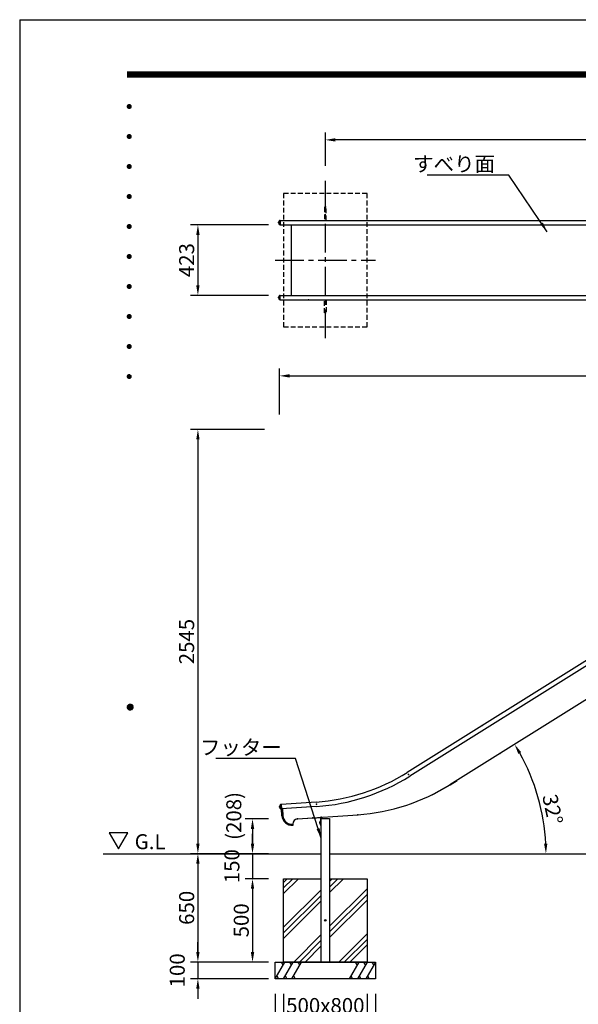
# Model space of a CAD drawing. Extents: x 0 to 12600, y 0 to 8910.
# Drawn here: x 0 to 3350, y 3004 to 8910 of the extents above; entities that cross this region are included whole.
import ezdxf
from ezdxf.enums import TextEntityAlignment as Align

# ---------------------------------------------------------------- set-up
doc = ezdxf.new("R2010")
doc.units = 0
doc.header["$LTSCALE"] = 9
for name, pattern in [('CENTER', [50.8, 31.75, -6.35, 6.35, -6.35]), ('CENTER2', [28.575, 19.05, -3.175, 3.175, -3.175]), ('HIDDEN2', [4.7625, 3.175, -1.5875])]:
    doc.linetypes.add(name, pattern=pattern)
doc.layers.get('0').update_dxf_attribs({"linetype": 'CONTINUOUS'})
doc.layers.get('DEFPOINTS').update_dxf_attribs({"linetype": 'CONTINUOUS'})
for name, color, linetype in [('CENTER', 2, 'CENTER'), ('P001', 131, 'CONTINUOUS'), ('P004', 41, 'CONTINUOUS'), ('P019', 71, 'CONTINUOUS'), ('P901', 135, 'CONTINUOUS'), ('P919', 75, 'CONTINUOUS'), ('P_2DIM', 6, 'CONTINUOUS'), ('P_3TEXT', 60, 'CONTINUOUS'), ('P_5DRAWFRAME', 104, 'CONTINUOUS'), ('P_7THICK', 7, 'CONTINUOUS')]:
    doc.layers.add(name, color=color, linetype=linetype)
doc.styles.add('BIGFONT', font='simplex.shx', dxfattribs={"bigfont": 'bigfont.shx'})
doc.dimstyles.new('DIMBIGFONT$0', dxfattribs={"dimscale": 20, "dimtxt": 3, "dimasz": 2, "dimexe": 1.5, "dimexo": 3, "dimgap": 0.75, "dimtad": 1, "dimdec": 1, "dimdsep": 46, "dimtxsty": 'BIGFONT', "dimsah": 1, "dimcen": 0, "dimclrt": 230, "dimadec": 1, "dimazin": 2, "dimtfac": 0.6, "dimtdec": 1, "dimtofl": 0, "dimtmove": 2, "dimatfit": 3, "dimfxl": 0, "dimtvp": 1, "dimtolj": 1, "dimarcsym": 0})
doc.dimstyles.new('DIMBIGFONT$2', dxfattribs={"dimscale": 20, "dimtxt": 3, "dimasz": 2, "dimexe": 1.5, "dimexo": 3, "dimgap": 0.75, "dimtad": 1, "dimdec": 1, "dimdsep": 46, "dimtxsty": 'BIGFONT', "dimsah": 1, "dimcen": 0, "dimclrt": 230, "dimadec": 1, "dimazin": 2, "dimtfac": 0.6, "dimtdec": 1, "dimtofl": 0, "dimtmove": 0, "dimatfit": 3, "dimfxl": 0, "dimtvp": 1, "dimtolj": 1, "dimarcsym": 0})
doc.dimstyles.new('DIMBIGFONT$7', dxfattribs={"dimscale": 20, "dimtxt": 3, "dimasz": 2, "dimexe": 1.5, "dimexo": 3, "dimgap": 0.75, "dimtad": 1, "dimdec": 1, "dimdsep": 46, "dimtxsty": 'BIGFONT', "dimsah": 1, "dimcen": 0, "dimclrt": 230, "dimadec": 1, "dimazin": 2, "dimtfac": 0.6, "dimtdec": 1, "dimtofl": 0, "dimtmove": 0, "dimatfit": 3, "dimfxl": 0, "dimtvp": 1, "dimtolj": 1, "dimarcsym": 0})

# ---------------------------------------------------------------- blocks, each defined once
blk = doc.blocks.new('*D5')
at = {"layer": 'DEFPOINTS', "color": 0}
for p in [(1833.2, 8189.1), (1833.2, 7942.6), (6258.7, 7942.6)]:
    blk.add_point(p, dxfattribs=at)
at = {"layer": 'P_2DIM', "color": 0, "lineweight": -2}
for p, q in [((1833.2, 8032.6), (1833.2, 8234.1)), ((6258.7, 8032.6), (6258.7, 8234.1)), ((6198.7, 8189.1), (1893.2, 8189.1))]:
    blk.add_line(p, q, dxfattribs=at)
at = {"layer": 'P_2DIM', "color": 0}
for points in [[(1893.2, 8199.1), (1893.2, 8179.1), (1833.2, 8189.1)], [(6198.7, 8199.1), (6198.7, 8179.1), (6258.7, 8189.1)]]:
    blk.add_solid(points, dxfattribs=at)
at = {"layer": 'P_2DIM', "color": 230, "insert": (4046, 8256.6), "char_height": 90, "attachment_point": 5, "style": 'BIGFONT'}
blk.add_mtext('\\A1;4426', dxfattribs=at)
blk = doc.blocks.new('*D9')
at = {"layer": 'DEFPOINTS', "color": 0}
for p in [(6148.2, 6773.6), (1558.4, 6451.8), (6148.2, 6451.8)]:
    blk.add_point(p, dxfattribs=at)
at = {"layer": 'P_2DIM', "color": 0, "lineweight": -2}
for p, q in [((1558.4, 6541.8), (1558.4, 6818.6)), ((6148.2, 6541.8), (6148.2, 6818.6)), ((1618.4, 6773.6), (6088.2, 6773.6))]:
    blk.add_line(p, q, dxfattribs=at)
at = {"layer": 'P_2DIM', "color": 0}
for points in [[(1618.4, 6783.6), (1618.4, 6763.6), (1558.4, 6773.6)], [(6088.2, 6783.6), (6088.2, 6763.6), (6148.2, 6773.6)]]:
    blk.add_solid(points, dxfattribs=at)
at = {"layer": 'P_2DIM', "color": 230, "insert": (3853.3, 6864.7), "char_height": 90, "attachment_point": 5, "style": 'BIGFONT'}
blk.add_mtext('\\A1;(4590)', dxfattribs=at)
blk = doc.blocks.new('DFP3')
at = {"color": 0}
for p, q in [((21.5, 286.6), (408, 286.6)), ((21.5, 286.55), (408, 286.55)), ((21.5, 286.5), (408, 286.5)), ((21.5, 286.45), (408, 286.45)), ((21.5, 286.4), (408, 286.4)), ((408, 286.35), (21.5, 286.35)), ((21.5, 286.3), (408, 286.3)), ((408, 286.25), (21.5, 286.25)), ((21.5, 286.2), (408, 286.2)), ((408, 286.15), (21.5, 286.15)), ((21.5, 286.1), (408, 286.1)), ((21.5, 286.05), (408, 286.05)), ((21.5, 286), (408, 286)), ((21.5, 285.95), (408, 285.95)), ((21.5, 285.9), (408, 285.9)), ((21.5, 285.85), (408, 285.85)), ((21.5, 285.8), (408, 285.8)), ((21.5, 285.75), (408, 285.75)), ((21.5, 285.7), (408, 285.7)), ((408, 285.65), (21.5, 285.65)), ((21.5, 285.6), (408, 285.6)), ((21.5, 279.65), (21.9, 280.05)), ((21.5, 279.65), (21.9, 279.25)), ((21.51, 279.73), (21.82, 280.04)), ((21.51, 279.58), (21.97, 280.04)), ((21.51, 279.72), (21.97, 279.26)), ((21.51, 279.57), (21.82, 279.26)), ((21.52, 279.53), (22.02, 280.03)), ((21.52, 279.77), (22.02, 279.27)), ((21.54, 279.48), (22.07, 280.01)), ((21.54, 279.82), (22.07, 279.29)), ((21.55, 279.84), (21.71, 280)), ((21.56, 279.43), (22.12, 279.99)), ((21.56, 279.87), (22.12, 279.31)), ((21.59, 279.39), (22.16, 279.96)), ((21.59, 279.91), (22.16, 279.34)), ((21.63, 279.94), (22.19, 279.38)), ((21.63, 279.36), (22.19, 279.92)), ((21.67, 279.98), (22.23, 279.42)), ((21.67, 279.32), (22.23, 279.88)), ((21.71, 280), (22.25, 279.46)), ((21.71, 279.3), (22.25, 279.84)), ((21.76, 280.03), (22.28, 279.51)), ((21.76, 279.27), (22.28, 279.79)), ((21.82, 280.04), (22.29, 279.57)), ((21.82, 279.26), (22.29, 279.73)), ((21.88, 280.05), (22.3, 279.63)), ((21.88, 279.25), (22.3, 279.67)), ((21.95, 280.05), (22.3, 279.7)), ((21.95, 279.25), (22.3, 279.6)), ((22.05, 280.02), (22.27, 279.8)), ((21.55, 279.46), (21.71, 279.3)), ((22.05, 279.28), (22.27, 279.5)), ((21.5, 273.65), (21.9, 274.05)), ((21.51, 273.73), (21.82, 274.04)), ((21.51, 273.58), (21.97, 274.04)), ((21.51, 273.72), (21.97, 273.26)), ((21.52, 273.53), (22.02, 274.03)), ((21.52, 273.77), (22.02, 273.27)), ((21.54, 273.48), (22.07, 274.01)), ((21.54, 273.82), (22.07, 273.29)), ((21.55, 273.84), (21.71, 274)), ((21.56, 273.43), (22.12, 273.99)), ((21.56, 273.87), (22.12, 273.31)), ((21.59, 273.39), (22.16, 273.96)), ((21.59, 273.91), (22.16, 273.34)), ((21.63, 273.94), (22.19, 273.38)), ((21.63, 273.36), (22.19, 273.92)), ((21.67, 273.98), (22.23, 273.42)), ((21.67, 273.32), (22.23, 273.88)), ((21.71, 274), (22.25, 273.46)), ((21.71, 273.3), (22.25, 273.84)), ((21.76, 274.03), (22.28, 273.51)), ((21.76, 273.27), (22.28, 273.79)), ((21.82, 274.04), (22.29, 273.57)), ((21.82, 273.26), (22.29, 273.73)), ((21.88, 274.05), (22.3, 273.63)), ((21.88, 273.25), (22.3, 273.67)), ((21.95, 274.05), (22.3, 273.7)), ((22.05, 274.02), (22.27, 273.8)), ((21.5, 273.65), (21.9, 273.25)), ((21.51, 273.57), (21.82, 273.26)), ((21.55, 273.46), (21.71, 273.3)), ((21.95, 273.25), (22.3, 273.6)), ((22.05, 273.28), (22.27, 273.5)), ((21.5, 267.65), (21.9, 268.05)), ((21.51, 267.73), (21.82, 268.04)), ((21.51, 267.58), (21.97, 268.04)), ((21.52, 267.53), (22.02, 268.03)), ((21.52, 267.77), (22.02, 267.27)), ((21.54, 267.48), (22.07, 268.01)), ((21.54, 267.82), (22.07, 267.29)), ((21.55, 267.84), (21.71, 268)), ((21.56, 267.43), (22.12, 267.99)), ((21.56, 267.87), (22.12, 267.31)), ((21.59, 267.39), (22.16, 267.96)), ((21.59, 267.91), (22.16, 267.34)), ((21.63, 267.94), (22.19, 267.38)), ((21.63, 267.36), (22.19, 267.92)), ((21.67, 267.98), (22.23, 267.42)), ((21.67, 267.32), (22.23, 267.88)), ((21.71, 268), (22.25, 267.46)), ((21.71, 267.3), (22.25, 267.84)), ((21.76, 268.03), (22.28, 267.51)), ((21.76, 267.27), (22.28, 267.79)), ((21.82, 268.04), (22.29, 267.57)), ((21.88, 268.05), (22.3, 267.63)), ((21.95, 268.05), (22.3, 267.7)), ((22.05, 268.02), (22.27, 267.8)), ((21.5, 267.65), (21.9, 267.25)), ((21.51, 267.72), (21.97, 267.26)), ((21.51, 267.57), (21.82, 267.26)), ((21.55, 267.46), (21.71, 267.3)), ((21.82, 267.26), (22.29, 267.73)), ((21.88, 267.25), (22.3, 267.67)), ((21.95, 267.25), (22.3, 267.6)), ((22.05, 267.28), (22.27, 267.5)), ((21.5, 261.65), (21.9, 262.05)), ((21.51, 261.73), (21.82, 262.04)), ((21.51, 261.58), (21.97, 262.04)), ((21.52, 261.53), (22.02, 262.03)), ((21.54, 261.48), (22.07, 262.01)), ((21.55, 261.84), (21.71, 262)), ((21.56, 261.43), (22.12, 261.99)), ((21.56, 261.87), (22.12, 261.31)), ((21.59, 261.39), (22.16, 261.96)), ((21.59, 261.91), (22.16, 261.34)), ((21.63, 261.94), (22.19, 261.38)), ((21.63, 261.36), (22.19, 261.92)), ((21.67, 261.98), (22.23, 261.42)), ((21.67, 261.32), (22.23, 261.88)), ((21.71, 262), (22.25, 261.46)), ((21.76, 262.03), (22.28, 261.51)), ((21.82, 262.04), (22.29, 261.57)), ((21.88, 262.05), (22.3, 261.63)), ((21.95, 262.05), (22.3, 261.7)), ((22.05, 262.02), (22.27, 261.8)), ((21.5, 261.65), (21.9, 261.25)), ((21.51, 261.72), (21.97, 261.26)), ((21.51, 261.57), (21.82, 261.26)), ((21.52, 261.77), (22.02, 261.27)), ((21.54, 261.82), (22.07, 261.29)), ((21.55, 261.46), (21.71, 261.3)), ((21.71, 261.3), (22.25, 261.84)), ((21.76, 261.27), (22.28, 261.79)), ((21.82, 261.26), (22.29, 261.73)), ((21.88, 261.25), (22.3, 261.67)), ((21.95, 261.25), (22.3, 261.6)), ((22.05, 261.28), (22.27, 261.5)), ((21.5, 255.65), (21.9, 256.05)), ((21.51, 255.73), (21.82, 256.04)), ((21.51, 255.58), (21.97, 256.04)), ((21.52, 255.53), (22.02, 256.03)), ((21.54, 255.48), (22.07, 256.01)), ((21.55, 255.84), (21.71, 256)), ((21.56, 255.43), (22.12, 255.99)), ((21.59, 255.39), (22.16, 255.96)), ((21.63, 255.94), (22.19, 255.38)), ((21.67, 255.98), (22.23, 255.42)), ((21.71, 256), (22.25, 255.46)), ((21.76, 256.03), (22.28, 255.51)), ((21.82, 256.04), (22.29, 255.57)), ((21.88, 256.05), (22.3, 255.63)), ((21.95, 256.05), (22.3, 255.7)), ((22.05, 256.02), (22.27, 255.8)), ((21.5, 255.65), (21.9, 255.25)), ((21.51, 255.72), (21.97, 255.26)), ((21.51, 255.57), (21.82, 255.26)), ((21.52, 255.77), (22.02, 255.27)), ((21.54, 255.82), (22.07, 255.29)), ((21.55, 255.46), (21.71, 255.3)), ((21.56, 255.87), (22.12, 255.31)), ((21.59, 255.91), (22.16, 255.34)), ((21.63, 255.36), (22.19, 255.92)), ((21.67, 255.32), (22.23, 255.88)), ((21.71, 255.3), (22.25, 255.84)), ((21.76, 255.27), (22.28, 255.79)), ((21.82, 255.26), (22.29, 255.73)), ((21.88, 255.25), (22.3, 255.67)), ((21.95, 255.25), (22.3, 255.6)), ((22.05, 255.28), (22.27, 255.5)), ((21.5, 249.65), (21.9, 250.05)), ((21.51, 249.73), (21.82, 250.04)), ((21.51, 249.58), (21.97, 250.04)), ((21.82, 250.04), (22.29, 249.57)), ((21.88, 250.05), (22.3, 249.63)), ((21.95, 250.05), (22.3, 249.7)), ((21.5, 249.65), (21.9, 249.25)), ((21.51, 249.72), (21.97, 249.26)), ((21.51, 249.57), (21.82, 249.26)), ((21.52, 249.53), (22.02, 250.03)), ((21.52, 249.77), (22.02, 249.27)), ((21.54, 249.48), (22.07, 250.01)), ((21.54, 249.82), (22.07, 249.29)), ((21.55, 249.84), (21.71, 250)), ((21.55, 249.46), (21.71, 249.3)), ((21.56, 249.43), (22.12, 249.99)), ((21.56, 249.87), (22.12, 249.31)), ((21.59, 249.39), (22.16, 249.96)), ((21.59, 249.91), (22.16, 249.34)), ((21.63, 249.94), (22.19, 249.38)), ((21.63, 249.36), (22.19, 249.92)), ((21.67, 249.98), (22.23, 249.42)), ((21.67, 249.32), (22.23, 249.88)), ((21.71, 250), (22.25, 249.46)), ((21.71, 249.3), (22.25, 249.84)), ((21.76, 250.03), (22.28, 249.51)), ((21.76, 249.27), (22.28, 249.79)), ((21.82, 249.26), (22.29, 249.73)), ((21.88, 249.25), (22.3, 249.67)), ((21.95, 249.25), (22.3, 249.6)), ((22.05, 250.02), (22.27, 249.8)), ((22.05, 249.28), (22.27, 249.5)), ((21.5, 243.65), (21.9, 244.05)), ((21.5, 243.65), (21.9, 243.25)), ((21.51, 243.73), (21.82, 244.04)), ((21.51, 243.58), (21.97, 244.04)), ((21.51, 243.72), (21.97, 243.26)), ((21.51, 243.57), (21.82, 243.26)), ((21.52, 243.53), (22.02, 244.03)), ((21.52, 243.77), (22.02, 243.27)), ((21.54, 243.48), (22.07, 244.01)), ((21.54, 243.82), (22.07, 243.29)), ((21.55, 243.84), (21.71, 244)), ((21.55, 243.46), (21.71, 243.3)), ((21.56, 243.43), (22.12, 243.99)), ((21.56, 243.87), (22.12, 243.31)), ((21.59, 243.39), (22.16, 243.96)), ((21.59, 243.91), (22.16, 243.34)), ((21.63, 243.94), (22.19, 243.38)), ((21.63, 243.36), (22.19, 243.92)), ((21.67, 243.98), (22.23, 243.42)), ((21.67, 243.32), (22.23, 243.88)), ((21.71, 244), (22.25, 243.46)), ((21.71, 243.3), (22.25, 243.84)), ((21.76, 244.03), (22.28, 243.51)), ((21.76, 243.27), (22.28, 243.79)), ((21.82, 244.04), (22.29, 243.57)), ((21.82, 243.26), (22.29, 243.73)), ((21.88, 244.05), (22.3, 243.63)), ((21.88, 243.25), (22.3, 243.67)), ((21.95, 244.05), (22.3, 243.7)), ((21.95, 243.25), (22.3, 243.6)), ((22.05, 244.02), (22.27, 243.8)), ((22.05, 243.28), (22.27, 243.5)), ((21.5, 237.65), (21.9, 238.05)), ((21.5, 237.65), (21.9, 237.25)), ((21.51, 237.73), (21.82, 238.04)), ((21.51, 237.58), (21.97, 238.04)), ((21.51, 237.72), (21.97, 237.26)), ((21.51, 237.57), (21.82, 237.26)), ((21.52, 237.53), (22.02, 238.03)), ((21.52, 237.77), (22.02, 237.27)), ((21.54, 237.48), (22.07, 238.01)), ((21.54, 237.82), (22.07, 237.29)), ((21.55, 237.84), (21.71, 238)), ((21.55, 237.46), (21.71, 237.3)), ((21.56, 237.43), (22.12, 237.99)), ((21.56, 237.87), (22.12, 237.31)), ((21.59, 237.39), (22.16, 237.96)), ((21.59, 237.91), (22.16, 237.34)), ((21.63, 237.94), (22.19, 237.38)), ((21.63, 237.36), (22.19, 237.92)), ((21.67, 237.98), (22.23, 237.42)), ((21.67, 237.32), (22.23, 237.88)), ((21.71, 238), (22.25, 237.46)), ((21.71, 237.3), (22.25, 237.84)), ((21.76, 238.03), (22.28, 237.51)), ((21.76, 237.27), (22.28, 237.79)), ((21.82, 238.04), (22.29, 237.57)), ((21.82, 237.26), (22.29, 237.73)), ((21.88, 238.05), (22.3, 237.63)), ((21.88, 237.25), (22.3, 237.67)), ((21.95, 238.05), (22.3, 237.7)), ((21.95, 237.25), (22.3, 237.6)), ((22.05, 238.02), (22.27, 237.8)), ((22.05, 237.28), (22.27, 237.5)), ((21.5, 231.65), (21.9, 232.05)), ((21.5, 231.65), (21.9, 231.25)), ((21.51, 231.73), (21.82, 232.04)), ((21.51, 231.58), (21.97, 232.04)), ((21.51, 231.72), (21.97, 231.26)), ((21.51, 231.57), (21.82, 231.26)), ((21.52, 231.53), (22.02, 232.03)), ((21.52, 231.77), (22.02, 231.27)), ((21.54, 231.48), (22.07, 232.01)), ((21.54, 231.82), (22.07, 231.29)), ((21.55, 231.84), (21.71, 232)), ((21.55, 231.46), (21.71, 231.3)), ((21.56, 231.43), (22.12, 231.99)), ((21.56, 231.87), (22.12, 231.31)), ((21.59, 231.39), (22.16, 231.96)), ((21.59, 231.91), (22.16, 231.34)), ((21.63, 231.94), (22.19, 231.38)), ((21.63, 231.36), (22.19, 231.92)), ((21.67, 231.98), (22.23, 231.42)), ((21.67, 231.32), (22.23, 231.88)), ((21.71, 232), (22.25, 231.46)), ((21.71, 231.3), (22.25, 231.84)), ((21.76, 232.03), (22.28, 231.51)), ((21.76, 231.27), (22.28, 231.79)), ((21.82, 232.04), (22.29, 231.57)), ((21.82, 231.26), (22.29, 231.73)), ((21.88, 232.05), (22.3, 231.63)), ((21.88, 231.25), (22.3, 231.67)), ((21.95, 232.05), (22.3, 231.7)), ((21.95, 231.25), (22.3, 231.6)), ((22.05, 232.02), (22.27, 231.8)), ((22.05, 231.28), (22.27, 231.5)), ((21.5, 225.65), (21.9, 226.05)), ((21.5, 225.65), (21.9, 225.25)), ((21.51, 225.73), (21.82, 226.04)), ((21.51, 225.58), (21.97, 226.04)), ((21.51, 225.72), (21.97, 225.26)), ((21.51, 225.57), (21.82, 225.26)), ((21.52, 225.53), (22.02, 226.03)), ((21.52, 225.77), (22.02, 225.27)), ((21.54, 225.48), (22.07, 226.01)), ((21.54, 225.82), (22.07, 225.29)), ((21.55, 225.84), (21.71, 226)), ((21.55, 225.46), (21.71, 225.3)), ((21.56, 225.43), (22.12, 225.99)), ((21.56, 225.87), (22.12, 225.31)), ((21.59, 225.39), (22.16, 225.96)), ((21.59, 225.91), (22.16, 225.34)), ((21.63, 225.94), (22.19, 225.38)), ((21.63, 225.36), (22.19, 225.92)), ((21.67, 225.98), (22.23, 225.42)), ((21.67, 225.32), (22.23, 225.88)), ((21.71, 226), (22.25, 225.46)), ((21.71, 225.3), (22.25, 225.84)), ((21.76, 226.03), (22.28, 225.51)), ((21.76, 225.27), (22.28, 225.79)), ((21.82, 226.04), (22.29, 225.57)), ((21.82, 225.26), (22.29, 225.73)), ((21.88, 226.05), (22.3, 225.63)), ((21.88, 225.25), (22.3, 225.67)), ((21.95, 226.05), (22.3, 225.7)), ((21.95, 225.25), (22.3, 225.6)), ((22.05, 226.02), (22.27, 225.8)), ((22.05, 225.28), (22.27, 225.5)), ((21.5, 159.55), (22.1, 160.15)), ((21.5, 159.48), (22.17, 160.15)), ((21.5, 159.63), (22.02, 160.15)), ((21.5, 159.62), (22.17, 158.95)), ((21.5, 159.55), (22.1, 158.95)), ((21.5, 159.47), (22.02, 158.95)), ((21.51, 159.42), (22.23, 160.14)), ((21.51, 159.68), (22.23, 158.96)), ((21.52, 159.71), (21.94, 160.13)), ((21.53, 159.37), (22.28, 160.12)), ((21.53, 159.73), (22.28, 158.98)), ((21.55, 159.32), (22.33, 160.1)), ((21.55, 159.78), (22.33, 159)), ((21.57, 159.83), (21.82, 160.08)), ((21.57, 159.27), (22.38, 160.08)), ((21.57, 159.83), (22.38, 159.02)), ((21.6, 159.22), (22.43, 160.05)), ((21.6, 159.88), (22.43, 159.05)), ((21.63, 159.18), (22.47, 160.02)), ((21.63, 159.92), (22.47, 159.08)), ((21.66, 159.14), (22.51, 159.99)), ((21.66, 159.96), (22.51, 159.11)), ((21.69, 159.99), (22.54, 159.14)), ((21.69, 159.11), (22.54, 159.96)), ((21.73, 160.02), (22.57, 159.18)), ((21.73, 159.08), (22.57, 159.92)), ((21.77, 160.05), (22.6, 159.22)), ((21.77, 159.05), (22.6, 159.88)), ((21.82, 160.08), (22.63, 159.27)), ((21.82, 159.02), (22.63, 159.83)), ((21.87, 160.1), (22.65, 159.32)), ((21.87, 159), (22.65, 159.78)), ((21.92, 160.12), (22.67, 159.37)), ((21.92, 158.98), (22.67, 159.73)), ((21.97, 160.14), (22.69, 159.42)), ((21.97, 158.96), (22.69, 159.68)), ((22.03, 160.15), (22.7, 159.48)), ((22.03, 158.95), (22.7, 159.62)), ((22.1, 160.15), (22.7, 159.55)), ((22.1, 158.95), (22.7, 159.55)), ((22.18, 160.14), (22.69, 159.63)), ((22.27, 160.13), (22.68, 159.72)), ((22.39, 160.08), (22.63, 159.84)), ((21.52, 159.39), (21.94, 158.97)), ((21.57, 159.27), (21.82, 159.02)), ((22.18, 158.96), (22.69, 159.47)), ((22.27, 158.97), (22.68, 159.38)), ((22.39, 159.02), (22.63, 159.26))]:
    blk.add_line(p, q, dxfattribs=at)
at = {"layer": 'DEFPOINTS', "color": 0}
for q in [(0, 0), (420, 297)]:
    blk.add_line((0, 297), q, dxfattribs=at)
at = {"color": 83, "ltscale": 0.5, "style": 'BIGFONT', "flags": 8}
for tag, p in [('REV04', (26.47, 27.61)), ('REV03', (26.47, 21.7)), ('REV02', (26.47, 15.58)), ('REV01', (26.47, 10.33))]:
    blk.add_attdef(tag, text='', height=2, dxfattribs=at).set_placement(p, align=Align.BOTTOM_LEFT)
for tag, p in [('REVD4', (80.98, 27.61)), ('R4D', (92.67, 27.61)), ('R4C', (101.8, 27.61)), ('R4A', (110.92, 27.61)), ('REVD3', (80.98, 21.7)), ('R3D', (92.67, 21.7)), ('R3C', (101.8, 21.7)), ('R3A', (110.92, 21.7)), ('REVD2', (80.98, 15.58)), ('R2D', (92.67, 15.58)), ('R2C', (101.8, 15.58)), ('R2A', (110.92, 15.58)), ('REVD1', (80.98, 10.33)), ('R1D', (92.67, 10.33)), ('R1C', (101.8, 10.33)), ('R1A', (110.92, 10.33))]:
    blk.add_attdef(tag, text='', height=2, dxfattribs=at).set_placement(p, align=Align.BOTTOM_CENTER)
at = {"color": 83, "style": 'BIGFONT'}
for tag, height, p in [('PROJECT1', 4, (283.38, 25.6)), ('DATE', 3, (344.68, 25.84)), ('SCALE', 3, (379.68, 25.84)), ('PROJECT2', 4, (284.2, 17.84)), ('PROJECT3', 4, (284.2, 10.57)), ('DWGNO', 3, (358.68, 10.57))]:
    blk.add_attdef(tag, text='', height=height, dxfattribs=at).set_placement(p, align=Align.BOTTOM_CENTER)
blk = doc.blocks.new('*D7')
at = {"layer": 'DEFPOINTS', "color": 0}
for p in [(1533.2, 3257.2), (1068.9, 3157.2), (1583.2, 3157.2)]:
    blk.add_point(p, dxfattribs=at)
at = {"layer": 'P_2DIM', "color": 0, "lineweight": -2}
for p, q in [((1068.9, 3317.2), (1068.9, 3377.2)), ((1443.2, 3257.2), (1023.9, 3257.2)), ((1068.9, 3257.2), (1068.9, 3157.2)), ((1493.2, 3157.2), (1023.9, 3157.2)), ((1068.9, 3097.2), (1068.9, 3037.2))]:
    blk.add_line(p, q, dxfattribs=at)
at = {"layer": 'P_2DIM', "color": 0}
for points in [[(1058.9, 3317.2), (1078.9, 3317.2), (1068.9, 3257.2)], [(1058.9, 3097.2), (1078.9, 3097.2), (1068.9, 3157.2)]]:
    blk.add_solid(points, dxfattribs=at)
at = {"layer": 'P_2DIM', "color": 230, "insert": (945.1, 3207.2), "char_height": 90, "attachment_point": 5, "rotation": 90, "style": 'BIGFONT'}
blk.add_mtext('\\A1;100', dxfattribs=at)
blk = doc.blocks.new('*D4')
at = {"layer": 'DEFPOINTS', "color": 0}
for p in [(1583.2, 3757.2), (1396.5, 3257.2), (1583.2, 3257.2)]:
    blk.add_point(p, dxfattribs=at)
at = {"layer": 'P_2DIM', "color": 0, "lineweight": -2}
for p, q in [((1493.2, 3757.2), (1351.5, 3757.2)), ((1396.5, 3697.2), (1396.5, 3317.2)), ((1493.2, 3257.2), (1351.5, 3257.2))]:
    blk.add_line(p, q, dxfattribs=at)
at = {"layer": 'P_2DIM', "color": 0}
for points in [[(1386.5, 3697.2), (1406.5, 3697.2), (1396.5, 3757.2)], [(1386.5, 3317.2), (1406.5, 3317.2), (1396.5, 3257.2)]]:
    blk.add_solid(points, dxfattribs=at)
at = {"layer": 'P_2DIM', "color": 230, "insert": (1329, 3507.2), "char_height": 90, "attachment_point": 5, "rotation": 90, "style": 'BIGFONT'}
blk.add_mtext('\\A1;500', dxfattribs=at)
blk = doc.blocks.new('*D2')
at = {"layer": 'DEFPOINTS', "color": 0}
for p in [(1583.2, 3907.2), (1068.9, 3257.2), (1533.2, 3257.2)]:
    blk.add_point(p, dxfattribs=at)
at = {"layer": 'P_2DIM', "color": 0, "lineweight": -2}
for p, q in [((1493.2, 3907.2), (1023.9, 3907.2)), ((1068.9, 3847.2), (1068.9, 3317.2)), ((1443.2, 3257.2), (1023.9, 3257.2))]:
    blk.add_line(p, q, dxfattribs=at)
at = {"layer": 'P_2DIM', "color": 0}
for points in [[(1058.9, 3847.2), (1078.9, 3847.2), (1068.9, 3907.2)], [(1058.9, 3317.2), (1078.9, 3317.2), (1068.9, 3257.2)]]:
    blk.add_solid(points, dxfattribs=at)
at = {"layer": 'P_2DIM', "color": 230, "insert": (1001.4, 3582.2), "char_height": 90, "attachment_point": 5, "rotation": 90, "style": 'BIGFONT'}
blk.add_mtext('\\A1;650', dxfattribs=at)
blk = doc.blocks.new('*D11')
at = {"layer": 'DEFPOINTS', "color": 0}
for p in [(1533.2, 3157.2), (2133.2, 3157.2), (2133.2, 2741.9)]:
    blk.add_point(p, dxfattribs=at)
at = {"layer": 'P_2DIM', "color": 0, "lineweight": -2}
for p, q in [((1533.2, 3067.2), (1533.2, 2696.9)), ((2133.2, 3067.2), (2133.2, 2696.9)), ((1593.2, 2741.9), (2073.2, 2741.9))]:
    blk.add_line(p, q, dxfattribs=at)
at = {"layer": 'P_2DIM', "color": 0}
for points in [[(1593.2, 2751.9), (1593.2, 2731.9), (1533.2, 2741.9)], [(2073.2, 2751.9), (2073.2, 2731.9), (2133.2, 2741.9)]]:
    blk.add_solid(points, dxfattribs=at)
at = {"layer": 'P_2DIM', "color": 230, "insert": (1833.2, 2809.4), "char_height": 90, "attachment_point": 5, "style": 'BIGFONT'}
blk.add_mtext('\\A1;600x900', dxfattribs=at)
blk = doc.blocks.new('*D10')
at = {"layer": 'DEFPOINTS', "color": 0}
for p in [(1583.2, 3157.2), (2083.2, 3157.2), (2083.2, 2928.6)]:
    blk.add_point(p, dxfattribs=at)
at = {"layer": 'P_2DIM', "color": 0, "lineweight": -2}
for p, q in [((1583.2, 3067.2), (1583.2, 2883.6)), ((2083.2, 3067.2), (2083.2, 2883.6)), ((1643.2, 2928.6), (2023.2, 2928.6))]:
    blk.add_line(p, q, dxfattribs=at)
at = {"layer": 'P_2DIM', "color": 0}
for points in [[(1643.2, 2938.6), (1643.2, 2918.6), (1583.2, 2928.6)], [(2023.2, 2938.6), (2023.2, 2918.6), (2083.2, 2928.6)]]:
    blk.add_solid(points, dxfattribs=at)
at = {"layer": 'P_2DIM', "color": 230, "insert": (1833.2, 2996.1), "char_height": 90, "attachment_point": 5, "style": 'BIGFONT'}
blk.add_mtext('\\A1;500x800', dxfattribs=at)
blk = doc.blocks.new('*D1')
at = {"layer": 'DEFPOINTS', "color": 0}
for p in [(1583.2, 4115.5), (1396.5, 3907.2), (1583.2, 3907.2)]:
    blk.add_point(p, dxfattribs=at)
at = {"layer": 'P_2DIM', "color": 0, "lineweight": -2}
for p, q in [((1493.2, 4115.5), (1351.5, 4115.5)), ((1396.5, 4055.5), (1396.5, 3967.2)), ((1493.2, 3907.2), (1351.5, 3907.2))]:
    blk.add_line(p, q, dxfattribs=at)
at = {"layer": 'P_2DIM', "color": 0}
for points in [[(1386.5, 4055.5), (1406.5, 4055.5), (1396.5, 4115.5)], [(1386.5, 3967.2), (1406.5, 3967.2), (1396.5, 3907.2)]]:
    blk.add_solid(points, dxfattribs=at)
at = {"layer": 'P_2DIM', "color": 230, "insert": (1284.1, 4133.4), "char_height": 90, "attachment_point": 5, "rotation": 90, "style": 'BIGFONT'}
blk.add_mtext('\\A1;(208)', dxfattribs=at)
blk = doc.blocks.new('*D3')
at = {"layer": 'DEFPOINTS', "color": 0}
for p in [(1583.2, 3907.2), (1396.5, 3757.2), (1583.2, 3757.2)]:
    blk.add_point(p, dxfattribs=at)
at = {"layer": 'P_2DIM', "color": 0, "lineweight": -2}
for p, q in [((1396.5, 3967.2), (1396.5, 4027.2)), ((1493.2, 3907.2), (1351.5, 3907.2)), ((1396.5, 3907.2), (1396.5, 3757.2)), ((1493.2, 3757.2), (1351.5, 3757.2)), ((1396.5, 3697.2), (1396.5, 3637.2))]:
    blk.add_line(p, q, dxfattribs=at)
at = {"layer": 'P_2DIM', "color": 0}
for points in [[(1386.5, 3967.2), (1406.5, 3967.2), (1396.5, 3907.2)], [(1386.5, 3697.2), (1406.5, 3697.2), (1396.5, 3757.2)]]:
    blk.add_solid(points, dxfattribs=at)
at = {"layer": 'P_2DIM', "color": 230, "insert": (1272.8, 3832.2), "char_height": 90, "attachment_point": 5, "rotation": 90, "style": 'BIGFONT'}
blk.add_mtext('\\A1;150', dxfattribs=at)
blk = doc.blocks.new('*D8')
at = {"layer": 'DEFPOINTS', "color": 0}
for p in [(1558.4, 6451.8), (1068.9, 3907.2), (1583.2, 3907.2)]:
    blk.add_point(p, dxfattribs=at)
at = {"layer": 'P_2DIM', "color": 0, "lineweight": -2}
for p, q in [((1468.4, 6451.8), (1023.9, 6451.8)), ((1068.9, 6391.8), (1068.9, 3967.2)), ((1493.2, 3907.2), (1023.9, 3907.2))]:
    blk.add_line(p, q, dxfattribs=at)
at = {"layer": 'P_2DIM', "color": 0}
for points in [[(1058.9, 6391.8), (1078.9, 6391.8), (1068.9, 6451.8)], [(1058.9, 3967.2), (1078.9, 3967.2), (1068.9, 3907.2)]]:
    blk.add_solid(points, dxfattribs=at)
at = {"layer": 'P_2DIM', "color": 230, "insert": (1001.4, 5179.5), "char_height": 90, "attachment_point": 5, "rotation": 90, "style": 'BIGFONT'}
blk.add_mtext('\\A1;2545', dxfattribs=at)
blk = doc.blocks.new('*D6')
at = {"layer": 'DEFPOINTS', "color": 0}
for p in [(1583.2, 7679), (1068.9, 7256.2), (1583.2, 7256.2)]:
    blk.add_point(p, dxfattribs=at)
at = {"layer": 'P_2DIM', "color": 0, "lineweight": -2}
for p, q in [((1493.2, 7679), (1023.9, 7679)), ((1068.9, 7619), (1068.9, 7316.2)), ((1493.2, 7256.2), (1023.9, 7256.2))]:
    blk.add_line(p, q, dxfattribs=at)
at = {"layer": 'P_2DIM', "color": 0}
for points in [[(1058.9, 7619), (1078.9, 7619), (1068.9, 7679)], [(1058.9, 7316.2), (1078.9, 7316.2), (1068.9, 7256.2)]]:
    blk.add_solid(points, dxfattribs=at)
at = {"layer": 'P_2DIM', "color": 230, "insert": (1001.4, 7467.6), "char_height": 90, "attachment_point": 5, "rotation": 90, "style": 'BIGFONT'}
blk.add_mtext('\\A1;423', dxfattribs=at)
blk = doc.blocks.new('*D24')
at = {"layer": 'DEFPOINTS', "color": 0}
for p in [(4648.1, 5612.2), (2580.4, 4320.2), (3071.7, 4357.2), (1858.2, 3907.2), (6038.2, 3907.2)]:
    blk.add_point(p, dxfattribs=at)
at = {"layer": 'P_2DIM', "color": 0, "lineweight": -2}
blk.add_arc((1919.5, 3907.2), 1237, 2.77944, 29.22056, dxfattribs=at)
at = {"layer": 'P_2DIM', "color": 0}
for points in [[(2990.4, 4506), (3007.6, 4516.2), (2968.5, 4562.7)], [(3165, 3967.4), (3145, 3966.9), (3156.4, 3907.2)]]:
    blk.add_solid(points, dxfattribs=at)
at = {"layer": 'P_2DIM', "color": 230, "insert": (3196.5, 4173.2), "char_height": 90, "attachment_point": 5, "rotation": 281.76693, "style": 'BIGFONT'}
blk.add_mtext('\\A1;32°', dxfattribs=at)

msp = doc.modelspace()

# ---------------------------------------------------------------- hatches: boundary and pattern name
at = {"layer": 'P919'}
h = msp.add_hatch(dxfattribs=at)
h.set_pattern_fill('PLAST', color=256, scale=30, angle=45, style=0)
h.set_pattern_definition([(45, (-7032.88, 14179.78), (-134.7038, 134.7038), []), (45, (-7049.72, 14196.62), (-134.7038, 134.7038), []), (45, (-7066.56, 14213.45), (-134.7038, 134.7038), [])])
h.paths.add_polyline_path([(2083.162, 3757.205), (1858.162, 3757.205), (1858.162, 3258.399), (1808.162, 3258.399), (1808.162, 3757.205), (1583.162, 3757.205), (1583.162, 3257.205), (2083.162, 3257.205)])

# ---------------------------------------------------------------- linework, layer by layer
at = {"layer": 'CENTER', "linetype": 'CENTER2'}
for p, q in [((1833.169, 7942.608), (1833.169, 6992.608)), ((1533.169, 7467.608), (2133.169, 7467.608))]:
    msp.add_line(p, q, dxfattribs=at)
at = {"layer": 'P001', "lineweight": 30}
for p, q in [((1557.868, 7679.008), (1557.868, 7706.208)), ((1562.668, 7706.208), (1557.868, 7706.208)), ((1562.668, 7679.008), (1557.868, 7679.008)), ((1562.668, 7706.208), (4869.283, 7706.208)), ((1562.668, 7706.208), (1562.668, 7679.008)), ((1562.668, 7679.008), (4758.648, 7679.008)), ((1630.272, 7256.208), (1630.272, 7679.008)), ((1557.868, 7256.208), (1557.868, 7229.008)), ((1562.668, 7256.208), (1557.868, 7256.208)), ((1562.668, 7229.008), (1557.868, 7229.008)), ((1562.668, 7256.208), (4758.648, 7256.208)), ((1562.668, 7229.008), (1562.668, 7256.208)), ((1562.668, 7229.008), (4869.283, 7229.008)), ((5019.201, 6078.313), (2324.621, 4394.552)), ((5030.782, 6053.476), (2339.035, 4371.486)), ((4648.092, 5612.233), (2580.417, 4320.207)), ((1568.272, 4202.453), (1563.484, 4202.118)), ((1563.484, 4202.118), (1565.381, 4174.985)), ((1778.684, 4217.167), (1568.272, 4202.453)), ((1568.272, 4202.453), (1570.169, 4175.32)), ((1570.169, 4175.32), (1565.381, 4174.985)), ((1780.581, 4190.033), (1570.169, 4175.32)), ((1573.057, 4134.02), (1570.169, 4175.32)), ((1576.155, 4175.738), (1579.043, 4134.439)), ((1666.328, 4115.481), (2028.222, 4140.788)), ((1636.997, 4083.357), (1638.493, 4083.462))]:
    msp.add_line(p, q, dxfattribs=at)
at = {"layer": 'P001', "lineweight": 20}
for p, q in [((2581.477, 4318.511), (2623.879, 4345.007)), ((2623.879, 4345.007), (2622.819, 4346.703)), ((2028.361, 4138.792), (1808.162, 4123.395)), ((1666.467, 4113.486), (1666.328, 4115.481)), ((1758.424, 4119.917), (1666.467, 4113.486)), ((1797.85, 4097.097), (1797.85, 4089.702)), ((1797.85, 4096.909), (1801.45, 4096.909)), ((1797.85, 4094.899), (1801.785, 4094.899)), ((1797.85, 4091.899), (1801.785, 4091.899)), ((1801.45, 4089.889), (1797.85, 4089.889)), ((1801.45, 4096.909), (1802.035, 4093.399)), ((1802.035, 4093.399), (1801.45, 4089.889)), ((1802.225, 4102.149), (1802.225, 4084.649)), ((1803.162, 4102.149), (1802.225, 4102.149)), ((1802.225, 4084.649), (1803.162, 4084.649)), ((1803.162, 4103.899), (1805.162, 4103.899)), ((1803.162, 4082.899), (1803.162, 4103.899)), ((1803.162, 4084.649), (1803.162, 4102.149)), ((1805.162, 4082.899), (1803.162, 4082.899)), ((1805.162, 4103.899), (1805.162, 4082.899)), ((1808.162, 4123.395), (1808.023, 4125.39))]:
    msp.add_line(p, q, dxfattribs=at)
at = {"layer": 'P001', "lineweight": 30}
for centre, radius, start, end in [((1570.281, 7692.608), 18.413, 132.3881142, 227.6118858), ((1570.281, 7242.608), 18.413, 132.3881142, 227.6118858), ((1695.925, 5400.677), 1186.4, 274, 302), ((1695.925, 5400.677), 1213.6, 274, 302), ((1944.514, 5337.864), 1200, 274, 302), ((1576.815, 4189.417), 18.413, 136.3881142, 231.6118858), ((1633.909, 4138.276), 61, 184, 274), ((1633.909, 4138.276), 55, 184, 273.2186701), ((1637.955, 4080.417), 3, 274, 94), ((1668.42, 4085.555), 30, 94, 184)]:
    msp.add_arc(centre, radius, start, end, dxfattribs=at)
at = {"layer": 'P001', "lineweight": 20}
for centre, radius, start, end in [((1944.514, 5337.864), 1202, 274, 302), ((1807.225, 4093.399), 10.078, 119.7448813, 158.4754601), ((1807.225, 4093.399), 10.078, 201.5245399, 240.2551187)]:
    msp.add_arc(centre, radius, start, end, dxfattribs=at)
at = {"layer": 'P001'}
for p in [(1551.868, 7692.608), (1551.868, 7242.608), (2331.828, 4383.019), (1558.447, 4188.133), (1666.328, 4115.481), (1758.284, 4121.912), (1808.162, 4125.399)]:
    msp.add_point(p, dxfattribs=at)
at = {"layer": 'P004'}
for p, q in [((1758.494, 4118.919), (1758.284, 4121.912)), ((1805.162, 4122.182), (1758.494, 4118.919)), ((1805.162, 4122.182), (1805.162, 4075.399)), ((1808.162, 4075.399), (1808.162, 4122.182)), ((1808.162, 3258.399), (1808.162, 4118.399)), ((1808.162, 4068.749), (1808.162, 4118.399)), ((1808.162, 4118.399), (1858.162, 4118.399)), ((1808.162, 4118.399), (1858.162, 4118.399)), ((1858.162, 4118.399), (1858.162, 3258.399)), ((1805.162, 4075.399), (1808.162, 4075.399)), ((1808.162, 3258.399), (1858.162, 3258.399))]:
    msp.add_line(p, q, dxfattribs=at)
msp.add_arc((1805.162, 4122.182), 3, 0, 94, dxfattribs=at)
at = {"layer": 'P019'}
msp.add_lwpolyline([(1858.162, 3757.205), (2083.162, 3757.205), (2083.162, 3257.205), (1583.162, 3257.205), (1583.162, 3757.205), (1808.162, 3757.205)], dxfattribs=at)
msp.add_lwpolyline([(1533.162, 3257.205), (2133.162, 3257.205), (2133.162, 3157.205), (1533.162, 3157.205)], close=True, dxfattribs=at)
at = {"layer": 'P901', "linetype": 'HIDDEN2', "lineweight": 30}
for p, q in [((1837.669, 7784.458), (1828.669, 7784.458)), ((1828.669, 7784.458), (1828.669, 7706.208)), ((1837.669, 7706.208), (1837.669, 7784.458)), ((1828.669, 7150.758), (1828.669, 7229.008)), ((1837.669, 7229.008), (1837.669, 7150.758)), ((1837.669, 7150.758), (1828.669, 7150.758))]:
    msp.add_line(p, q, dxfattribs=at)
at = {"layer": 'P901', "linetype": 'Continuous', "lineweight": 30}
for radius in [5, 4.5]:
    msp.add_circle((1833.162, 3507.205), radius, dxfattribs=at)
at = {"layer": 'P901', "linetype": 'Continuous'}
for p in [(1733.169, 7229.008), (2774.434, 4675.627), (2879.676, 4507.205), (1779.633, 4203.6), (2028.222, 4140.788)]:
    msp.add_point(p, dxfattribs=at)
at = {"layer": 'P919'}
for p, q in [((1533.162, 3157.205), (1590.898, 3257.205)), ((1580.898, 3239.884), (1570.898, 3257.205)), ((1583.162, 3157.205), (1640.898, 3257.205)), ((1630.898, 3239.884), (1620.898, 3257.205)), ((1633.162, 3157.205), (1690.898, 3257.205)), ((1680.898, 3239.884), (1670.898, 3257.205)), ((2033.162, 3257.205), (1975.427, 3157.205)), ((2023.162, 3239.884), (2013.162, 3257.205)), ((2083.162, 3257.205), (2025.427, 3157.205)), ((2073.162, 3239.884), (2063.162, 3257.205)), ((2133.162, 3257.205), (2075.427, 3157.205)), ((2123.162, 3239.884), (2113.162, 3257.205)), ((1543.162, 3174.525), (1553.162, 3157.205)), ((1593.162, 3174.525), (1603.162, 3157.205)), ((1643.162, 3174.525), (1653.162, 3157.205)), ((1985.427, 3174.525), (1995.427, 3157.205)), ((2035.427, 3174.525), (2045.427, 3157.205)), ((2085.427, 3174.525), (2095.427, 3157.205))]:
    msp.add_line(p, q, dxfattribs=at)
at = {"layer": 'P919', "linetype": 'HIDDEN2'}
msp.add_lwpolyline([(1583.169, 7067.608), (2083.169, 7067.608), (2083.169, 7867.608), (1583.169, 7867.608)], close=True, dxfattribs=at)
at = {"layer": 'P_3TEXT'}
msp.add_lwpolyline([(535.868, 4032.637), (591.986, 3935.437), (648.105, 4032.637)], close=True, dxfattribs=at)
at = {"layer": 'P_7THICK'}
for p, q in [((500.922, 3907.205), (1808.162, 3907.205)), ((1858.162, 3907.205), (6038.225, 3907.205))]:
    msp.add_line(p, q, dxfattribs=at)

# ---------------------------------------------------------------- block references
at = {"layer": 'P_5DRAWFRAME', "xscale": 30, "yscale": 30, "zscale": 30}
msp.add_blockref('DFP3', (0, 0), dxfattribs=at)

# ---------------------------------------------------------------- texts
at = {"layer": 'P_2DIM', "char_height": 90, "attachment_point": 9, "style": 'BIGFONT'}
for s, insert in [('{\\C230;すべり面}', (2851.111, 7999.457)), ('{\\C230;フッター}', (1572.14, 4499.637))]:
    msp.add_mtext(s, dxfattribs=dict(at, insert=insert))
at = {"layer": 'P_3TEXT', "insert": (689.485, 4024.044), "char_height": 90, "width": 449.9673, "attachment_point": 1, "style": 'BIGFONT'}
msp.add_mtext('G.L', dxfattribs=at)

# ---------------------------------------------------------------- dimensions: what is measured, and where the dimension line sits
at = {"layer": 'P_2DIM'}
dim = msp.add_linear_dim(base=(1833.169, 8189.127), p1=(6258.735, 7942.608), p2=(1833.169, 7942.608), dimstyle='DIMBIGFONT$0', override={"dimscale": 30, "dimdec": 0}, dxfattribs=at)
dim.commit()
dim.dimension.update_dxf_attribs({"geometry": '*D5', "text_midpoint": (4045.952, 8256.627)})
for base, p1, p2, override, picture, middle in [((1068.888, 7256.208), (1583.169, 7679.008), (1583.162, 7256.208), {"dimscale": 30, "dimdec": 0}, '*D6', (1001.388, 7467.608)), ((1068.888, 3907.205), (1558.402, 6451.755), (1583.162, 3907.205), {"dimscale": 30, "dimdec": 0}, '*D8', (1001.388, 5179.48)), ((1396.532, 3757.205), (1583.162, 3907.205), (1583.162, 3757.205), {"dimscale": 30, "dimtofl": 1}, '*D3', (1272.782, 3832.205)), ((1068.888, 3257.205), (1583.162, 3907.205), (1533.169, 3257.205), {"dimscale": 30}, '*D2', (1001.388, 3582.205)), ((1396.532, 3257.205), (1583.162, 3757.205), (1583.162, 3257.205), {"dimscale": 30}, '*D4', (1329.032, 3507.205)), ((1068.888, 3157.205), (1533.162, 3257.205), (1583.162, 3157.205), {"dimscale": 30, "dimtofl": 1}, '*D7', (945.138, 3207.205))]:
    dim = msp.add_linear_dim(base=base, p1=p1, p2=p2, angle=90, dimstyle='DIMBIGFONT$0', override=override, dxfattribs=at)
    dim.commit()
    dim.dimension.update_dxf_attribs({"geometry": picture, "text_midpoint": middle})
dim = msp.add_linear_dim(base=(6148.204, 6773.621), p1=(1558.402, 6451.755), p2=(6148.204, 6451.755), text='(<>)', dimstyle='DIMBIGFONT$0', override={"dimscale": 30, "dimdec": 0}, dxfattribs=at)
dim.commit()
dim.dimension.update_dxf_attribs({"geometry": '*D9', "text_midpoint": (3853.303, 6864.693)})
dim = msp.add_angular_dim_2l(base=(3071.688, 4357.206), line1=((1858.162, 3907.205), (6038.225, 3907.205)), line2=((4648.092, 5612.233), (2580.417, 4320.207)), dimstyle='DIMBIGFONT$2', override={"dimscale": 30}, dxfattribs=at)
dim.commit()
dim.dimension.update_dxf_attribs({"geometry": '*D24', "text_midpoint": (3130.451, 4159.461), "dimtype": 162})
dim = msp.add_linear_dim(base=(1396.532, 3907.205), p1=(1583.162, 4115.481), p2=(1583.162, 3907.205), angle=90, text='(<>)', dimstyle='DIMBIGFONT$0', override={"dimscale": 30, "dimdec": 0, "dimtofl": 1}, dxfattribs=at)
dim.commit()
dim.dimension.update_dxf_attribs({"geometry": '*D1', "text_midpoint": (1284.116, 4133.384), "dimtype": 160})
for base, p1, p2, text, picture, middle in [((2133.162, 2741.858), (1533.162, 3157.205), (2133.162, 3157.205), '<>x900', '*D11', (1833.162, 2809.358)), ((2083.162, 2928.553), (1583.162, 3157.205), (2083.162, 3157.205), '<>x800', '*D10', (1833.162, 2996.053))]:
    dim = msp.add_linear_dim(base=base, p1=p1, p2=p2, text=text, dimstyle='DIMBIGFONT$0', override={"dimscale": 30}, dxfattribs=at)
    dim.commit()
    dim.dimension.update_dxf_attribs({"geometry": picture, "text_midpoint": middle, "dimtype": 160})

# ---------------------------------------------------------------- leaders
at = {"layer": 'P_2DIM', "annotation_type": 0, "has_hookline": 1, "hookline_direction": 1}
for points, text_width in [([(3163.597, 7637.974), (2933.611, 7976.957), (2873.611, 7976.957)], 408), ([(1808.162, 4000.297), (1654.64, 4477.137), (1594.64, 4477.137)], 396)]:
    msp.add_leader(points, dimstyle='DIMBIGFONT$7', override={"dimscale": 30}, dxfattribs=dict(at, text_width=text_width))

doc.saveas('drawing.dxf')
